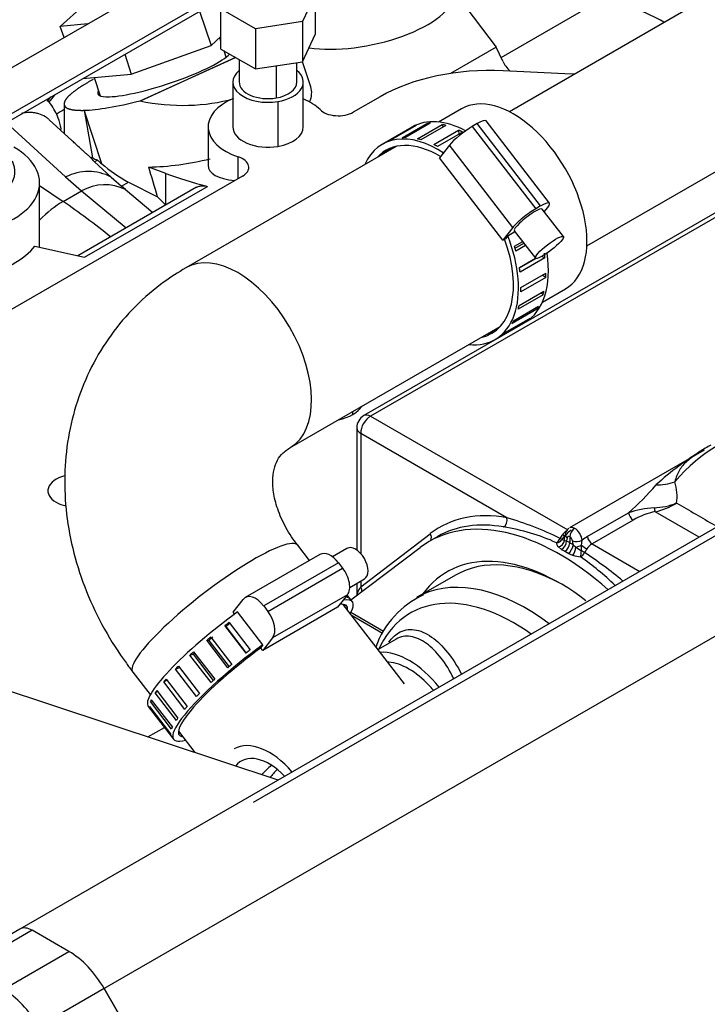
# Model space of a CAD drawing. Units: millimetres. Extents: x 0 to 358, y 0 to 202.
# Drawn here: x 51 to 61, y 62 to 76 of the extents above; entities that cross this region are included whole.
import ezdxf
from ezdxf.lldxf.tags import DXFTag

# ---------------------------------------------------------------- set-up
doc = ezdxf.new("R2010")
doc.units = ezdxf.units.MM
for name, color, linetype in [('13211031', 7, 'Continuous'), ('13211034_CODO_GO', 7, 'Continuous'), ('13811002_TAPA_RE', 7, 'Continuous'), ('13920100.1_MOTOR', 7, 'Continuous'), ('17610012.2_MITAD', 7, 'Continuous'), ('17611001', 7, 'Continuous'), ('17611012_TUBO_TE', 7, 'Continuous'), ('17611013_TUBO_AG', 7, 'Continuous'), ('54081020_ABRAZAD', 7, 'Continuous'), ('60539041.02', 7, 'Continuous'), ('60539041.54', 7, 'Continuous'), ('60573044.1', 7, 'Continuous'), ('Predeterminado', 7, 'Continuous')]:
    doc.layers.add(name, color=color, linetype=linetype)
tags = doc.linetypes.add('HIDDEN2', pattern=[4.7625, 3.175, -1.5875]).pattern_tags.tags
tags[6:7] = [DXFTag(74, 4), DXFTag(75, 0), DXFTag(340, '0'), DXFTag(46, 0.0), DXFTag(50, 0.0), DXFTag(44, 0.0), DXFTag(45, 0.0)]
tags[4:5] = [DXFTag(74, 4), DXFTag(75, 0), DXFTag(340, '0'), DXFTag(46, 0.0), DXFTag(50, 0.0), DXFTag(44, 0.0), DXFTag(45, 0.0)]

# ---------------------------------------------------------------- blocks, each defined once
blk = doc.blocks.new('SE2')
at = {"layer": '13211031', "color": 7, "linetype": 'HIDDEN2'}
for major_axis, start_param, end_param in [((-0.5, 0.866), 5.021572, 6.283185), ((0.4, -0.693), 1.960972, 3.366872)]:
    blk.add_ellipse((54.625, 65.026), major_axis=major_axis, ratio=0.57735, start_param=start_param, end_param=end_param, dxfattribs=at)
at = {"layer": '13211031', "color": 7, "linetype": 'Continuous'}
for points, knots in [([(56.605, 67.026), (56.507, 67.083), (56.41, 67.116), (56.315, 67.126), (56.31, 67.126), (56.305, 67.127)], [0, 0, 0, 0, 0.0625, 0.0625, 0.06613373, 0.06613373, 0.06613373, 0.06613373]), ([(56.952, 66.726), (56.932, 66.751), (56.91, 66.774), (56.799, 66.892), (56.702, 66.97), (56.605, 67.026)], [0.92248065, 0.92248065, 0.92248065, 0.92248065, 0.9375, 0.9375, 1, 1, 1, 1])]:
    blk.add_open_spline(points, degree=3, knots=knots, dxfattribs=at)
at = {"layer": '13211034_CODO_GO', "color": 7, "linetype": 'HIDDEN2'}
for p, q in [((57.35, 74.979), (57.023, 74.79)), ((56.426, 74.445), (53.443, 72.723)), ((58.498, 72.235), (58.825, 72.424)), ((54.918, 70.168), (57.901, 71.89)), ((55.194, 68.567), (55.027, 68.784)), ((56.541, 66.817), (55.674, 67.944)), ((52.69, 66.984), (52.937, 66.663)), ((53.336, 66.145), (53.57, 65.84))]:
    blk.add_line(p, q, dxfattribs=at)
for centre, major_axis, ratio, start_param, end_param in [((58.087, 73.701), (0.738, -1.277), 0.57735, 0, 3.141593), ((55.372, 65.917), (1.169, 0.9), 0.183672, -4.198096, -4.042176), ((55.372, 65.917), (0.812, 0.625), 0.183672, -3.965301, -3.743793)]:
    blk.add_ellipse(centre, major_axis=major_axis, ratio=ratio, start_param=start_param, end_param=end_param, dxfattribs=at)
at = {"layer": '13211034_CODO_GO', "color": 7, "linetype": 'Continuous'}
for centre, major_axis, ratio, start_param, end_param in [((54.181, 71.446), (0.738, -1.277), 0.57735, 0.016614, 3.141469), ((53.858, 67.884), (1.169, 0.9), 0.183672, 0, 3.141593)]:
    blk.add_ellipse(centre, major_axis=major_axis, ratio=ratio, start_param=start_param, end_param=end_param, dxfattribs=at)
at = {"layer": '13211034_CODO_GO', "color": 7, "linetype": 'HIDDEN2'}
for points, knots in [([(53.443, 72.723), (53.328, 72.652), (53.089, 72.503), (52.715, 72.182), (52.37, 71.777), (52.093, 71.322), (51.89, 70.832), (51.762, 70.313), (51.711, 69.774), (51.738, 69.223), (51.842, 68.669), (52.023, 68.119), (52.272, 67.598), (52.517, 67.213), (52.655, 67.029), (52.69, 66.984)], [0, 0, 0, 0, 0.057031, 0.140796, 0.223823, 0.306213, 0.388304, 0.470529, 0.553305, 0.636945, 0.721611, 0.807304, 0.893894, 0.977729, 1, 1, 1, 1]), ([(55.027, 68.784), (54.994, 68.828), (54.907, 68.947), (54.784, 69.174), (54.698, 69.427), (54.667, 69.653), (54.68, 69.835), (54.726, 69.973), (54.791, 70.077), (54.869, 70.134), (54.918, 70.168)], [0, 0, 0, 0, 0.054747, 0.173018, 0.291652, 0.411891, 0.536724, 0.671774, 0.828433, 1, 1, 1, 1])]:
    blk.add_open_spline(points, degree=3, knots=knots, dxfattribs=at)
at = {"layer": '13811002_TAPA_RE', "color": 7, "linetype": 'HIDDEN2'}
for p, q in [((57.264, 68.359), (56.714, 68.041)), ((56.244, 67.559), (55.78, 67.827)), ((56.424, 67.45), (56.168, 67.302))]:
    blk.add_line(p, q, dxfattribs=at)
at = {"layer": '13811002_TAPA_RE', "color": 7, "linetype": 'Continuous'}
blk.add_line((56.232, 67.532), (55.798, 67.783), dxfattribs=at)
at = {"layer": '13811002_TAPA_RE', "color": 7, "linetype": 'HIDDEN2'}
blk.add_arc((57.356, 66.9), 1.299, 114.6886, 160.2705, dxfattribs=at)
at = {"layer": '13811002_TAPA_RE', "color": 7, "linetype": 'Continuous'}
for centre, major_axis, start_param, end_param in [((58.264, 65.356), (1.55, -2.685), 2.205454, 3.09007), ((58.103, 65.263), (1.477, -2.558), 2.242349, 3.536002)]:
    blk.add_ellipse(centre, major_axis=major_axis, ratio=0.57735, start_param=start_param, end_param=end_param, dxfattribs=at)
at = {"layer": '13811002_TAPA_RE', "color": 7, "linetype": 'HIDDEN2'}
for centre, major_axis, start_param, end_param in [((58.264, 65.356), (1.55, -2.685), 3.09007, 3.141593), ((56.605, 66.169), (0.6, -1.039), 1.827163, 2.856825)]:
    blk.add_ellipse(centre, major_axis=major_axis, ratio=0.57735, start_param=start_param, end_param=end_param, dxfattribs=at)
at = {"layer": '13811002_TAPA_RE', "color": 7, "linetype": 'Continuous'}
blk.add_open_spline([(56.322, 67.409), (56.361, 67.465), (56.406, 67.509), (56.525, 67.58), (56.6, 67.595), (56.76, 67.574), (56.844, 67.539), (57.081, 67.372), (57.232, 67.184), (57.352, 66.954)], degree=3, knots=[0.0782057, 0.0782057, 0.0782057, 0.0782057, 0.125, 0.125, 0.1875, 0.1875, 0.25, 0.25, 0.3660855, 0.3660855, 0.3660855, 0.3660855], dxfattribs=at)
at = {"layer": '13811002_TAPA_RE', "color": 7, "linetype": 'HIDDEN2'}
blk.add_open_spline([(57.241, 66.892), (57.132, 67.109), (56.996, 67.285), (56.778, 67.444), (56.702, 67.478), (56.555, 67.499), (56.487, 67.487), (56.425, 67.451)], degree=3, knots=[0.6342426, 0.6342426, 0.6342426, 0.6342426, 0.75, 0.75, 0.8125, 0.8125, 0.8736872, 0.8736872, 0.8736872, 0.8736872], dxfattribs=at)
at = {"layer": '13920100.1_MOTOR', "color": 7, "linetype": 'HIDDEN2'}
for p, q in [((48.938, 74.388), (53.405, 76.967)), ((53.971, 76.641), (49.375, 73.987)), ((55.276, 76.605), (55.097, 76.219)), ((55.276, 76.605), (55.276, 76.034)), ((57.236, 76.657), (57.843, 75.855)), ((49.375, 73.905), (53.971, 76.559)), ((57.912, 75.707), (59.414, 76.575)), ((51.661, 76.149), (51.987, 76.442)), ((53.636, 76.366), (53.798, 75.878)), ((54.428, 76.115), (53.938, 76.398)), ((53.938, 75.827), (53.938, 76.398)), ((52.05, 76.185), (51.661, 76.149)), ((55.097, 76.219), (54.428, 76.115)), ((55.097, 76.219), (55.097, 75.647)), ((51.714, 75.991), (51.661, 76.149)), ((54.428, 76.115), (54.428, 75.544)), ((55.097, 75.647), (55.276, 76.034)), ((53.798, 75.878), (53.938, 76.004)), ((52.574, 75.752), (52.667, 75.472)), ((52.667, 75.472), (53.798, 75.878)), ((53.938, 75.827), (54.428, 75.544)), ((57.843, 75.855), (57.194, 75.481)), ((57.936, 75.656), (57.843, 75.855)), ((54.145, 75.707), (52.791, 75.089)), ((52.791, 75.09), (54.144, 75.707)), ((54.197, 75.677), (54.197, 75.359)), ((54.428, 75.544), (55.097, 75.647)), ((55.017, 75.359), (55.017, 75.635)), ((55.213, 75.291), (55.095, 75.647)), ((51.978, 75.409), (52.667, 75.472)), ((58.817, 75.475), (57.94, 75.518)), ((58.948, 75.468), (58.817, 75.475)), ((52.141, 75.424), (52.228, 75.162)), ((54.107, 75.359), (54.107, 74.722)), ((55.107, 74.722), (55.107, 75.359)), ((51.714, 75.057), (51.714, 74.63)), ((52.789, 75.09), (52.791, 75.09)), ((52.791, 75.089), (52.789, 75.09)), ((52.791, 75.09), (52.791, 75.089)), ((56.198, 75.15), (55.816, 74.93)), ((51.997, 74.957), (52.119, 74.281)), ((51.826, 74.528), (51.503, 74.824)), ((51.714, 74.635), (51.711, 74.633)), ((53.757, 74.722), (53.757, 74.177)), ((52.119, 74.281), (52.087, 74.288)), ((52.188, 74.251), (52.145, 74.227)), ((52.382, 74.01), (52.145, 74.227)), ((53.155, 74.061), (52.916, 74.151)), ((54.246, 74.024), (49.947, 71.542)), ((52.382, 74.01), (52.528, 73.881)), ((52.626, 73.937), (53.04, 73.731)), ((51.367, 73.013), (51.367, 73.926)), ((53.594, 73.864), (51.91, 72.891)), ((52.587, 73.831), (52.528, 73.881)), ((52.587, 73.831), (52.973, 73.505)), ((51.3, 73.028), (52.002, 72.871)), ((52.901, 66.062), (53.137, 66.198))]:
    blk.add_line(p, q, dxfattribs=at)
at = {"layer": '13920100.1_MOTOR', "color": 7, "linetype": 'Continuous'}
for p, q in [((53.938, 75.939), (53.921, 75.989)), ((54.013, 75.711), (53.984, 75.8)), ((54.723, 75.589), (54.723, 75.132)), ((54.748, 75.082), (54.748, 74.445)), ((52.249, 74.198), (51.997, 74.957)), ((50.893, 74.782), (51.736, 74.011)), ((54.184, 73.987), (54.184, 74.296)), ((51.736, 74.011), (51.961, 73.813)), ((52.528, 73.881), (52.626, 73.937)), ((53.155, 73.613), (53.155, 74.061)), ((51.367, 73.888), (51.7, 73.663)), ((51.7, 73.663), (51.961, 73.813)), ((51.961, 73.813), (52.594, 73.287)), ((52.002, 72.871), (53.747, 73.878)), ((55.809, 70.639), (55.809, 70.683))]:
    blk.add_line(p, q, dxfattribs=at)
for centre, radius, start, end in [((52.059, 73.378), 0.71, 62.875, 117.0163), ((52.29, 73.229), 0.671, 63.8025, 119.4072)]:
    blk.add_arc(centre, radius, start, end, dxfattribs=at)
at = {"layer": '13920100.1_MOTOR', "color": 7, "linetype": 'HIDDEN2'}
for centre, major_axis, ratio, start_param, end_param in [((55.986, 76.37), (-1.246, -0.26), 0.386583, 0.79798, 3.061017), ((55.385, 73.13), (7.2, 0), 0.57735, 0.834388, 0.976859), ((53.141, 75.507), (-0.949, -0.315), 0.179617, 0.540324, 2.832485), ((58.902, 75.805), (-1, 0), 0.57735, 0.2618, 0.530419), ((54.607, 75.359), (0.5, 0), 0.57735, 2.532207, 4.997787), ((54.607, 75.359), (-0.5, 0), 0.57735, 1.856195, 3.750978), ((57.754, 74.252), (2.2, 0), 0.57735, 1.485839, 2.356195), ((54.607, 75.359), (0.41, 0), 0.57735, 3.141593, 4.997787), ((54.607, 75.359), (-0.41, 0), 0.57735, 1.856195, 3.141593), ((53.141, 75.507), (0.949, 0.315), 0.179617, 2.917517, 3.681916), ((53.552, 74.898), (-1.668, -0.367), 0.390215, 2.86793, 3.182276), ((53.331, 75.566), (-1.613, -0.536), 0.179617, 0.540324, 1.169199), ((53.152, 76.105), (-1.801, 0.228), 0.584841, 1.44227, 2.209775), ((54.607, 74.722), (0.85, 0), 0.57735, 2.183247, 4.190914), ((54.607, 74.722), (0.85, 0), 0.57735, 0.521475, 0.941921), ((56.799, 72.191), (-7, 0), 0.57735, -0.757743, -0.73394), ((55.604, 75.053), (0.3, 0), 0.57735, 3.663068, 5.497787), ((54.607, 74.722), (0.5, 0), 0.57735, 3.141593, 4.997787), ((54.607, 74.722), (-0.5, 0), 0.57735, 1.856195, 3.141593), ((50.117, 73.926), (-1.25, 0), 0.57735, 0.785398, 3.926991), ((50.117, 74.089), (-0.9, 0), 0.57735, 0.770448, 3.426991), ((50.331, 74.337), (1.935, -0.441), 0.347702, 0.442605, 0.51903), ((53.552, 74.898), (-1.668, -0.367), 0.390215, 0.457442, 0.531947), ((53.589, 74.786), (-1.826, 0.523), 0.61119, 0.886703, 0.935763), ((53.552, 74.898), (-1.668, -0.367), 0.390215, 1.095302, 1.624133), ((54.034, 74.146), (-0.3, 0), 0.57735, 2.356195, 4.190914), ((53.589, 74.786), (-1.826, 0.523), 0.61119, 0.935763, 1.197437), ((31.238, 142.127), (24.886, -79.692), 0.009917, 0.535843, 0.546041), ((54.607, 74.327), (0.847, 0.177), 0.386583, 3.061017, 4.045243), ((59.344, 76.956), (-7.625, -1.593), 0.386583, 0.547743, 0.669458), ((52.334, 67.831), (-3.168, 7.393), 0.480663, -0.901432, -0.876875), ((50.117, 72.982), (-1.246, -0.26), 0.386583, 0.79798, 2.731218), ((55.42, 70.864), (-0.55, 0), 0.57735, 1.918174, 2.798902), ((51.885, 69.557), (0.4, 0), 0.57735, 1.989816, 3.926991), ((51.885, 69.557), (-0.4, 0), 0.57735, 0.785398, 1.210198)]:
    blk.add_ellipse(centre, major_axis=major_axis, ratio=ratio, start_param=start_param, end_param=end_param, dxfattribs=at)
at = {"layer": '13920100.1_MOTOR', "color": 7, "linetype": 'Continuous'}
for centre, major_axis, ratio, start_param, end_param in [((51.629, 72.768), (0.646, 0.952), 0.524834, 0.825385, 1.238798), ((51.185, 67.168), (-4.175, 7.231), 0.57735, -0.988143, -0.872665)]:
    blk.add_ellipse(centre, major_axis=major_axis, ratio=ratio, start_param=start_param, end_param=end_param, dxfattribs=at)
at = {"layer": '13920100.1_MOTOR', "color": 7, "linetype": 'HIDDEN2'}
for points, degree, knots in [([(52.127, 75.395), (52.045, 75.35), (51.977, 75.308), (51.89, 75.254), (51.831, 75.205), (51.772, 75.157), (51.742, 75.117), (51.713, 75.076), (51.715, 75.045), (51.716, 75.014), (51.749, 74.993), (51.782, 74.973), (51.844, 74.964), (51.907, 74.955), (51.997, 74.957)], 2, [0.5763491, 0.5763491, 0.5763491, 0.625, 0.625, 0.6875, 0.6875, 0.75, 0.75, 0.8125, 0.8125, 0.875, 0.875, 0.9375, 0.9375, 1, 1, 1]), ([(51.673, 74.694), (51.66, 74.751), (51.632, 74.872), (51.554, 75.01), (51.486, 75.096), (51.466, 75.117)], 3, [0, 0, 0, 0, 0.2407396, 0.6015346, 0.7335894, 0.7335894, 0.7335894, 0.7335894]), ([(51.502, 74.824), (51.498, 74.828), (51.494, 74.832), (51.476, 74.846), (51.463, 74.856), (51.42, 74.883), (51.389, 74.897), (51.34, 74.912), (51.322, 74.916), (51.287, 74.922), (51.27, 74.924), (51.215, 74.927), (51.177, 74.924), (51.129, 74.916), (51.119, 74.915), (51.11, 74.913)], 3, [0.2911877, 0.2911877, 0.2911877, 0.2911877, 0.3125, 0.3125, 0.375, 0.375, 0.5, 0.5, 0.5625, 0.5625, 0.625, 0.625, 0.75, 0.75, 0.7791397, 0.7791397, 0.7791397, 0.7791397]), ([(51.669, 74.673), (51.672, 74.687), (51.672, 74.701), (51.668, 74.719), (51.667, 74.723), (51.665, 74.727)], 3, [0.3158447, 0.3158447, 0.3158447, 0.3158447, 0.5, 0.5, 0.5552154, 0.5552154, 0.5552154, 0.5552154]), ([(52.087, 74.288), (52.081, 74.294), (52.068, 74.305), (52.05, 74.322), (52.032, 74.338), (52.014, 74.354), (51.997, 74.369), (51.98, 74.385), (51.964, 74.4), (51.931, 74.43), (51.885, 74.473), (51.846, 74.509), (51.827, 74.527), (51.823, 74.53)], 3, [0, 0, 0, 0, 0.0274836, 0.0548374, 0.0820911, 0.1092743, 0.1364171, 0.1635497, 0.1907024, 0.2179051, 0.3328531, 0.4463626, 0.4736403, 0.4736403, 0.4736403, 0.4736403]), ([(53.594, 73.864), (53.595, 73.864), (53.596, 73.865), (53.61, 73.873), (53.625, 73.879), (53.657, 73.886), (53.674, 73.887), (53.709, 73.886), (53.728, 73.883), (53.747, 73.878)], 3, [0.6160645, 0.6160645, 0.6160645, 0.6160645, 0.625, 0.625, 0.75, 0.75, 0.875, 0.875, 1, 1, 1, 1])]:
    blk.add_open_spline(points, degree=degree, knots=knots, dxfattribs=at)
at = {"layer": '17610012.2_MITAD', "color": 7, "linetype": 'Continuous'}
blk.add_ellipse((48.243, 79.213), major_axis=(-2.675, 4.633), ratio=0.57735, start_param=3.382322, end_param=3.407587, dxfattribs=at)
at = {"layer": '17610012.2_MITAD', "color": 7, "linetype": 'HIDDEN2'}
blk.add_open_spline([(51.498, 75.07), (51.528, 75.104), (51.556, 75.14), (51.583, 75.176)], degree=3, dxfattribs=at)
at = {"layer": '17611001', "color": 7, "linetype": 'HIDDEN2'}
for p, q in [((61.922, 74.063), (55.966, 70.624)), ((55.866, 70.45), (55.866, 68.716)), ((60.792, 70.135), (58.881, 69.031)), ((57.014, 68.907), (56.894, 68.837)), ((58.816, 68.915), (58.815, 68.914)), ((58.885, 68.901), (58.885, 68.817)), ((55.783, 68.007), (56.765, 68.752)), ((55.866, 68.244), (55.866, 68.081))]:
    blk.add_line(p, q, dxfattribs=at)
at = {"layer": '17611001', "color": 7, "linetype": 'Continuous'}
for p, q in [((61.891, 73.981), (56.062, 70.616)), ((56.062, 70.616), (58.859, 69.001)), ((55.921, 70.371), (55.921, 68.667)), ((57.995, 69.173), (55.921, 70.371)), ((59.135, 68.908), (59.72, 69.245)), ((60.723, 68.898), (60.099, 69.26)), ((59.787, 69.14), (59.203, 68.802)), ((55.921, 68.194), (56.908, 68.947)), ((58.776, 68.863), (58.815, 68.915)), ((58.776, 68.863), (58.811, 68.852)), ((58.811, 68.852), (58.839, 68.845)), ((58.849, 68.887), (58.839, 68.845)), ((58.933, 68.79), (58.974, 68.758)), ((59.051, 68.704), (59.054, 68.786)), ((59.054, 68.786), (59.062, 68.855)), ((59.203, 68.802), (59.88, 68.411)), ((58.768, 68.723), (58.724, 68.759)), ((58.93, 68.64), (58.863, 68.668)), ((58.974, 68.758), (59.051, 68.704)), ((55.921, 68.275), (55.921, 68.194))]:
    blk.add_line(p, q, dxfattribs=at)
at = {"layer": '17611001', "color": 7, "linetype": 'HIDDEN2'}
for centre, radius, start, end in [((56.066, 70.45), 0.2, 120, 180), ((59.021, 68.78), 0.244, 117.88, 145.2407), ((58.935, 68.93), 0.113, 122.4786, 176.3219), ((59.04, 68.894), 0.155, 122.7958, 177.2155), ((58.731, 68.825), 0.155, 302.7878, 357.2006)]:
    blk.add_arc(centre, radius, start, end, dxfattribs=at)
at = {"layer": '17611001', "color": 7, "linetype": 'Continuous'}
for centre, radius, start, end in [((62.846, 66.648), 4.055, 120.6008, 132.463), ((57.327, 71.993), 3.644, 311.0439, 319.7534), ((59.722, 69.474), 0.686, 352.3173, 17.7932), ((60.045, 70.282), 0.967, 272.1712, 291.6473), ((59.884, 70.225), 0.989, 282.595, 301.6063), ((60.146, 68.014), 1.302, 92.8321, 109.0974), ((60.28, 68.325), 0.953, 100.9412, 121.1303), ((57.514, 66.23), 2.846, 65.46, 81.2507), ((56.713, 64.758), 4.598, 63.7282, 73.8062), ((59.002, 68.757), 0.282, 126.5893, 141.6224), ((59.369, 68.509), 0.462, 120.3459, 131.5359), ((58.82, 68.84), 0.126, 189.9546, 220.2222), ((59.229, 68.876), 0.308, 185.8781, 196.0823), ((59.336, 68.591), 0.251, 122.2529, 145.8473), ((59.092, 69.213), 0.595, 254.1778, 264.987), ((55.513, 63.294), 6.469, 50.4045, 56.3611), ((56.267, 64.772), 4.743, 46.5747, 54.2182)]:
    blk.add_arc(centre, radius, start, end, dxfattribs=at)
for centre, major_axis, ratio, start_param, end_param in [((56.066, 70.45), (-0.1, -0.173), 0.607171, 3.927333, 5.497445), ((56.066, 70.45), (0.1, -0.173), 0.57735, 2.382374, 3.141593), ((56.066, 70.45), (0.2, 0), 0.57735, 3.141593, 3.900811), ((60.976, 68.631), (0.957, 1.657), 0.57735, 0.325262, 1.245534), ((60.23, 69.952), (0.486, 0.118), 0.595957, 4.317415, 4.867601), ((58.887, 65.714), (1.827, -3.333), 0.562044, 2.716328, 3.226424), ((59.789, 69.221), (0.05, -0.0866), 0.57735, 4.117922, 5.471607), ((60.101, 69.341), (0.0156, -0.0988), 0.236162, 4.932863, 5.627748), ((57.923, 69.133), (-0.0176, -0.0984), 0.753514, 0.554355, 2.116232), ((58.956, 68.901), (0.074, -0.13), 0.572289, 2.360483, 3.145881), ((56.835, 68.908), (-0.0607, 0.0795), 0.824125, 3.480456, 4.588108), ((58.854, 68.84), (-0.1, -0.173), 0.563034, 4.496583, 4.803815), ((58.74, 68.981), (-0.0796, 0.0605), 0.174955, 2.233554, 3.070347), ((58.9, 68.862), (0.0849, -0.0528), 0.788525, 3.138982, 3.922572), ((58.922, 68.927), (0.0995, -0.0102), 0.640876, 3.141736, 3.963082), ((58.883, 68.861), (0.024, -0.0439), 0.562044, 2.316239, 3.82564), ((58.887, 68.859), (0.026, -0.0427), 0.59226, 0.885377, 2.394779), ((58.956, 68.901), (-0.076, 0.129), 0.582367, 4.036322, 5.493346), ((59.205, 68.883), (0.05, -0.0866), 0.57735, 4.117922, 5.471607), ((58.691, 68.903), (-0.0443, -0.0897), 0.610105, 0.746623, 1.622722), ((58.691, 68.903), (-0.0982, -0.0187), 0.840694, 1.458766, 2.426614), ((58.721, 68.842), (-0.0761, -0.0649), 0.761453, 1.025356, 2.410207), ((58.691, 68.903), (0.0891, -0.0453), 0.074596, 0.363991, 0.916479), ((58.767, 68.805), (-0.0506, -0.0862), 0.60269, 0.789792, 2.360112), ((58.887, 65.714), (-1.827, 3.333), 0.562044, -0.772287, -0.754742), ((58.865, 68.749), (-0.0494, -0.0869), 0.551423, 0.781834, 2.352154), ((58.883, 65.716), (-1.976, 3.246), 0.59226, -0.817425, -0.799881), ((58.992, 68.886), (-0.0995, -0.0096), 0.509787, 0.759336, 2.304122), ((59.014, 68.796), (-0.0936, -0.0353), 0.243757, 1.02869, 1.913198), ((59.093, 68.776), (-0.0796, 0.0605), 0.174955, 1.188604, 2.16124), ((58.814, 65.674), (-1.777, 3.246), 0.561625, -0.772658, -0.754425), ((58.814, 65.674), (-1.927, 3.16), 0.592657, -0.817818, -0.799584), ((58.933, 68.72), (-0.0288, -0.0957), 0.322171, 0.685959, 2.07081), ((59.045, 68.699), (-0.01, -0.0995), 0.053272, 0.66233, 1.630179), ((59.045, 68.699), (-0.0552, -0.0834), 0.542067, 0.819434, 1.695533), ((59.045, 68.699), (0.0891, -0.0453), 0.074596, 0.990201, 1.542688), ((59.208, 68.636), (0.1, 0.173), 0.59325, 1.35499, 1.662222), ((56.066, 68.281), (-0.195, -0.214), 0.202251, 5.305932, 6.06515), ((55.848, 68.155), (-0.0607, 0.0795), 0.824125, 3.817984, 4.588108)]:
    blk.add_ellipse(centre, major_axis=major_axis, ratio=ratio, start_param=start_param, end_param=end_param, dxfattribs=at)
at = {"layer": '17611001', "color": 7, "linetype": 'HIDDEN2'}
for centre, major_axis, ratio, start_param, end_param in [((58.744, 65.633), (1.85, -3.204), 0.57735, 2.090653, 3.214002), ((58.814, 65.674), (1.777, -3.246), 0.561625, 2.716645, 3.154332), ((58.9, 68.862), (0.0849, -0.0528), 0.788525, 3.038064, 3.138982), ((58.744, 65.633), (1.6, -2.771), 0.57735, 2.190999, 3.392248), ((58.814, 65.674), (-1.55, 2.685), 0.57735, 5.525468, 6.283185)]:
    blk.add_ellipse(centre, major_axis=major_axis, ratio=ratio, start_param=start_param, end_param=end_param, dxfattribs=at)
at = {"layer": '17611001', "color": 7, "linetype": 'Continuous'}
for points, knots in [([(60.886, 70.206), (60.873, 70.199), (60.86, 70.192), (60.795, 70.154), (60.743, 70.121), (60.643, 70.052), (60.595, 70.016), (60.529, 69.957), (60.509, 69.938), (60.472, 69.896), (60.455, 69.874), (60.427, 69.826), (60.415, 69.801), (60.394, 69.745), (60.385, 69.716), (60.375, 69.684)], [0.4700164, 0.4700164, 0.4700164, 0.4700164, 0.5, 0.5, 0.625, 0.625, 0.75, 0.75, 0.8125, 0.8125, 0.875, 0.875, 0.9375, 0.9375, 1, 1, 1, 1]), ([(60.402, 69.383), (60.582, 69.278), (60.762, 69.173), (60.942, 69.069), (60.954, 69.061), (60.967, 69.054), (60.98, 69.046)], [0, 0, 0, 0, 0.1944079, 0.1944079, 0.1944079, 0.2081032, 0.2081032, 0.2081032, 0.2081032])]:
    blk.add_open_spline(points, degree=3, knots=knots, dxfattribs=at)
at = {"layer": '17611001', "color": 7, "linetype": 'HIDDEN2'}
blk.add_open_spline([(58.822, 68.937), (58.822, 68.935), (58.821, 68.925), (58.818, 68.919), (58.815, 68.914), (58.814, 68.913)], degree=3, knots=[0, 0, 0, 0, 0.195419, 0.817094, 1, 1, 1, 1], dxfattribs=at)
at = {"layer": '17611012_TUBO_TE', "color": 7, "linetype": 'HIDDEN2'}
blk.add_line((54.75, 65.45), (49.19, 67.291), dxfattribs=at)
at = {"layer": '17611013_TUBO_AG', "color": 7, "linetype": 'HIDDEN2'}
for p, q in [((62.774, 77.677), (58.029, 74.937)), ((59.129, 73.032), (62.007, 74.694))]:
    blk.add_line(p, q, dxfattribs=at)
at = {"layer": '54081020_ABRAZAD', "color": 7, "linetype": 'HIDDEN2'}
for p, q in [((56.508, 74.568), (56.861, 74.772)), ((56.908, 74.774), (56.555, 74.57)), ((56.861, 74.772), (56.869, 74.751)), ((58.599, 73.64), (57.699, 74.808)), ((56.651, 74.719), (56.227, 74.474)), ((56.315, 74.521), (56.668, 74.726)), ((56.709, 74.741), (56.355, 74.537)), ((56.668, 74.726), (56.671, 74.72)), ((56.725, 74.551), (57.078, 74.755)), ((57.129, 74.742), (56.776, 74.538)), ((56.957, 74.471), (57.31, 74.675)), ((57.363, 74.649), (57.01, 74.444)), ((57.078, 74.755), (57.086, 74.718)), ((57.31, 74.675), (57.313, 74.62)), ((57.574, 74.768), (57.503, 74.727)), ((56.395, 74.437), (56.21, 74.331)), ((56.243, 74.36), (56.353, 74.424)), ((57.179, 74.462), (57.038, 74.283)), ((57.938, 73.115), (57.038, 74.283)), ((58.473, 73.6), (58.403, 73.559)), ((58.795, 73.164), (58.496, 73.553)), ((58.524, 73.517), (58.573, 73.579)), ((58.078, 73.294), (57.938, 73.115)), ((58.006, 73.177), (58.108, 73.237)), ((58.099, 73.248), (58.399, 72.859)), ((57.938, 73.115), (57.973, 73.135)), ((58.006, 73.177), (57.973, 73.135)), ((58.101, 73.027), (58.218, 73.095)), ((58.11, 72.998), (58.236, 73.071)), ((58.26, 73.039), (58.121, 72.959)), ((58.171, 72.726), (58.4, 72.858)), ((58.172, 72.721), (58.404, 72.855)), ((58.534, 72.864), (58.181, 72.66)), ((58.534, 72.864), (58.486, 72.882)), ((58.545, 72.585), (58.192, 72.381)), ((58.193, 72.441), (58.547, 72.645)), ((58.545, 72.585), (58.496, 72.616)), ((58.507, 72.338), (58.153, 72.134)), ((58.166, 72.186), (58.52, 72.39)), ((58.507, 72.338), (58.476, 72.364)), ((58.421, 72.133), (58.067, 71.929)), ((58.09, 71.971), (58.444, 72.175)), ((58.421, 72.133), (58.404, 72.152)), ((58.291, 71.98), (57.937, 71.776)), ((57.97, 71.805), (58.323, 72.009)), ((58.291, 71.98), (58.285, 71.988)), ((57.723, 71.77), (57.856, 71.846)), ((57.827, 71.703), (58.251, 71.948)), ((57.822, 71.819), (57.764, 71.786)), ((55.343, 68.653), (54.282, 68.04)), ((55.723, 68.739), (55.519, 68.621)), ((55.605, 68.536), (55.665, 68.458)), ((55.765, 68.186), (55.973, 68.306)), ((55.733, 68.081), (55.592, 67.903)), ((55.74, 68.042), (55.721, 68.066)), ((55.726, 68.073), (55.754, 68.036)), ((55.803, 67.981), (55.729, 68.077)), ((54.112, 67.836), (54.252, 68.014)), ((54.545, 67.923), (54.604, 67.845)), ((55.706, 67.923), (55.692, 67.94)), ((54.133, 67.808), (54.112, 67.836)), ((54.535, 67.371), (54.175, 67.839)), ((55.592, 67.903), (54.531, 67.29)), ((54.055, 67.688), (54.355, 67.299)), ((54.296, 67.253), (53.996, 67.643)), ((53.996, 67.643), (54.007, 67.628)), ((54.007, 67.628), (54.296, 67.253)), ((54.038, 67.044), (53.738, 67.434)), ((53.738, 67.434), (53.765, 67.432)), ((53.765, 67.432), (54.054, 67.058)), ((53.794, 67.481), (54.094, 67.092)), ((54.535, 67.371), (54.502, 67.329)), ((54.672, 67.469), (54.531, 67.29)), ((53.5, 67.225), (53.543, 67.237)), ((53.8, 66.836), (53.5, 67.225)), ((53.543, 67.237), (53.83, 66.863)), ((53.551, 67.272), (53.851, 66.882)), ((54.531, 67.29), (54.502, 67.329)), ((53.293, 67.026), (53.349, 67.05)), ((53.593, 66.636), (53.293, 67.026)), ((53.337, 67.069), (53.636, 66.68)), ((53.349, 67.05), (53.635, 66.678)), ((53.127, 66.844), (53.171, 66.868)), ((53.426, 66.454), (53.127, 66.844)), ((53.16, 66.883), (53.46, 66.493)), ((53.007, 66.688), (53.039, 66.708)), ((53.307, 66.298), (53.007, 66.688)), ((53.029, 66.72), (53.329, 66.331)), ((52.939, 66.565), (52.959, 66.578)), ((53.239, 66.175), (52.939, 66.565)), ((52.95, 66.589), (53.25, 66.2)), ((52.908, 66.496), (53.268, 66.029)), ((52.925, 66.495), (53.225, 66.105)), ((52.927, 66.479), (52.934, 66.484)), ((53.227, 66.09), (52.927, 66.479)), ((53.335, 66.126), (53.349, 66.108))]:
    blk.add_line(p, q, dxfattribs=at)
at = {"layer": '54081020_ABRAZAD', "color": 7, "linetype": 'Continuous'}
for p, q in [((57.503, 74.727), (58.403, 73.559)), ((58.473, 73.6), (57.574, 74.768)), ((58.078, 73.294), (57.179, 74.462)), ((55.605, 68.536), (54.545, 67.923)), ((54.604, 67.845), (55.665, 68.458)), ((55.733, 68.081), (54.672, 67.469))]:
    blk.add_line(p, q, dxfattribs=at)
at = {"layer": '54081020_ABRAZAD', "color": 7, "linetype": 'HIDDEN2'}
for centre, radius, start, end in [((59.339, 60.765), 8.709, 127.3511, 127.845), ((59.018, 61.182), 8.164, 127.3347, 127.8615), ((59.639, 60.376), 8.709, 127.3511, 127.845)]:
    blk.add_arc(centre, radius, start, end, dxfattribs=at)
for centre, major_axis, ratio, start_param, end_param in [((57.451, 73.334), (-0.8, 1.386), 0.57735, -0.746243, 0), ((57.416, 73.313), (-0.8, 1.386), 0.57735, -0.320165, -0.273247), ((57.461, 74.625), (-0.238, -0.183), 0.183672, 3.141593, 4.084618), ((57.027, 73.089), (-0.8, 1.386), 0.57735, -0.856028, 0.397904), ((57.416, 73.313), (-0.8, 1.386), 0.57735, 6.172459, 6.219378), ((57.416, 73.313), (-0.8, 1.386), 0.57735, -0.529605, -0.482686), ((57.391, 74.584), (-0.238, -0.183), 0.183672, 4.084618, 5.655414), ((57.416, 73.313), (-0.8, 1.386), 0.57735, -0.739044, -0.692126), ((57.027, 73.089), (-0.75, 1.299), 0.57735, -0.808016, 0.182829), ((57.062, 73.109), (-0.8, 1.386), 0.57735, 6.172459, 6.219378), ((57.062, 73.109), (-0.8, 1.386), 0.57735, -0.320165, -0.273247), ((57.062, 73.109), (-0.8, 1.386), 0.57735, -0.529605, -0.482686), ((57.062, 73.109), (-0.75, 1.299), 0.57735, 0.097149, 0.147197), ((57.062, 73.109), (-0.8, 1.386), 0.57735, -0.739044, -0.692126), ((58.29, 73.416), (0.238, 0.183), 0.183672, 0.943025, 2.513822), ((58.298, 73.401), (0.198, 0.153), 0.183672, 0, 3.141593), ((58.361, 73.457), (-0.238, -0.183), 0.183672, 2.513822, 4.084618), ((57.027, 73.089), (-0.8, 1.386), 0.57735, 2.743688, 4.451407), ((57.027, 73.089), (-0.75, 1.299), 0.57735, 2.958764, 4.419767), ((57.062, 73.109), (0.8, -1.386), 0.57735, 1.145911, 1.19283), ((57.451, 73.334), (-0.8, 1.386), 0.57735, 3.141593, 4.11056), ((57.416, 73.313), (0.8, -1.386), 0.57735, 0.936472, 0.98339), ((57.062, 73.109), (0.8, -1.386), 0.57735, 0.936472, 0.98339), ((57.416, 73.313), (0.8, -1.386), 0.57735, 0.727032, 0.773951), ((57.062, 73.109), (0.8, -1.386), 0.57735, 0.727032, 0.773951), ((57.416, 73.313), (0.8, -1.386), 0.57735, 0.517593, 0.564511), ((57.062, 73.109), (0.8, -1.386), 0.57735, 0.517593, 0.564511), ((57.416, 73.313), (0.8, -1.386), 0.57735, 0.308153, 0.355072), ((57.416, 73.313), (0.8, -1.386), 0.57735, 0.098714, 0.145632), ((57.062, 73.109), (0.8, -1.386), 0.57735, 0.308153, 0.355072), ((57.062, 73.109), (0.75, -1.299), 0.57735, 6.170895, 6.220942), ((57.062, 73.109), (0.8, -1.386), 0.57735, 0.098714, 0.145632), ((55.848, 68.522), (-0.125, 0.217), 0.57735, 3.141593, 6.283185), ((55.493, 68.393), (0.15, -0.26), 0.57735, 1.797689, 3.141593), ((55.553, 68.315), (-0.15, 0.26), 0.57735, 3.368485, 4.939282), ((54.432, 67.781), (0.15, -0.26), 0.57735, 1.797689, 3.368485), ((54.535, 67.005), (-1.189, -0.915), 0.183672, 2.958764, 3.435129), ((54.535, 67.005), (-1.268, -0.976), 0.183672, 2.743688, 3.481782), ((54.505, 67.044), (1.189, 0.915), 0.183672, -0.129196, -0.079149), ((54.505, 67.044), (1.268, 0.976), 0.183672, 0.081808, 0.128726), ((54.176, 67.472), (-1.268, -0.976), 0.183672, 4.572493, 6.283185), ((54.492, 67.703), (0.15, -0.26), 0.57735, 0.226893, 1.797689), ((54.535, 67.005), (-1.268, -0.976), 0.183672, 4.572493, 6.68109), ((54.206, 67.433), (-1.268, -0.976), 0.183672, -1.384269, -1.33735), ((54.206, 67.433), (-1.189, -0.915), 0.183672, -1.385833, -1.335786), ((54.535, 67.005), (-1.189, -0.915), 0.183672, 4.597952, 6.466014), ((54.206, 67.433), (-1.268, -0.976), 0.183672, -1.174829, -1.127911), ((54.206, 67.433), (-1.189, -0.915), 0.183672, -1.146792, -1.126346), ((54.505, 67.044), (-1.268, -0.976), 0.183672, -1.384269, -1.33735), ((54.206, 67.433), (-1.268, -0.976), 0.183672, -0.96539, -0.918471), ((54.206, 67.433), (-1.268, -0.976), 0.183672, -0.75595, -0.709032), ((54.505, 67.044), (-1.268, -0.976), 0.183672, -1.174829, -1.127911), ((54.206, 67.433), (-1.268, -0.976), 0.183672, -0.546511, -0.499592), ((54.505, 67.044), (-1.268, -0.976), 0.183672, -0.96539, -0.918471), ((54.206, 67.433), (-1.268, -0.976), 0.183672, -0.337071, -0.290153), ((54.206, 67.433), (-1.268, -0.976), 0.183672, -0.127632, -0.080713), ((54.505, 67.044), (-1.268, -0.976), 0.183672, -0.75595, -0.709032), ((54.505, 67.044), (-1.268, -0.976), 0.183672, -0.546511, -0.499592), ((54.505, 67.044), (-1.268, -0.976), 0.183672, -0.337071, -0.290153), ((54.505, 67.044), (-1.189, -0.915), 0.183672, 0.080243, 0.130291), ((54.505, 67.044), (-1.268, -0.976), 0.183672, -0.127632, -0.080713)]:
    blk.add_ellipse(centre, major_axis=major_axis, ratio=ratio, start_param=start_param, end_param=end_param, dxfattribs=at)
blk.add_ellipse((58.597, 73.011), major_axis=(-0.198, -0.153), ratio=0.183672, dxfattribs=at)
at = {"layer": '60539041.02', "color": 7, "linetype": 'HIDDEN2'}
for p, q in [((98.888, 90.933), (51.087, 63.335)), ((51.783, 63.017), (51.262, 63.318)), ((55.051, 57.696), (52.283, 62.49))]:
    blk.add_line(p, q, dxfattribs=at)
at = {"layer": '60539041.02', "color": 7, "linetype": 'Continuous'}
blk.add_line((100.083, 90.087), (52.283, 62.49), dxfattribs=at)
at = {"layer": '60539041.02', "color": 7, "linetype": 'HIDDEN2'}
for centre, major_axis, start_param, end_param in [((51.262, 63.032), (0.175, -0.303), 2.356194, 3.141593), ((51.783, 62.201), (0.5, -0.866), 1.570796, 2.356194)]:
    blk.add_ellipse(centre, major_axis=major_axis, ratio=0.57735, start_param=start_param, end_param=end_param, dxfattribs=at)
at = {"layer": '60539041.54', "color": 7, "linetype": 'HIDDEN2'}
blk.add_line((96.539, 89.464), (54.395, 65.132), dxfattribs=at)
at = {"layer": '60573044.1', "color": 7, "linetype": 'Continuous'}
for p, q in [((51.262, 63.318), (50.308, 62.767)), ((50.852, 62.48), (51.783, 63.017)), ((52.283, 62.49), (51.352, 61.952))]:
    blk.add_line(p, q, dxfattribs=at)
at = {"layer": '60573044.1', "color": 7, "linetype": 'HIDDEN2'}
for p, q in [((51.087, 63.335), (50.358, 62.914)), ((51.783, 63.017), (51.262, 63.318)), ((52.283, 62.49), (55.051, 57.696))]:
    blk.add_line(p, q, dxfattribs=at)
for centre, major_axis, start_param, end_param in [((51.262, 63.032), (0.175, -0.303), 2.356194, 3.141593), ((51.783, 62.201), (-0.5, 0.866), 4.712389, 5.497787)]:
    blk.add_ellipse(centre, major_axis=major_axis, ratio=0.57735, start_param=start_param, end_param=end_param, dxfattribs=at)
at = {"layer": '60573044.1', "color": 7, "linetype": 'Continuous'}
blk.add_ellipse((50.852, 61.664), major_axis=(-0.5, 0.866), ratio=0.57735, start_param=4.712389, end_param=5.497787, dxfattribs=at)

msp = doc.modelspace()

# ---------------------------------------------------------------- block references
at = {"layer": 'Predeterminado'}
msp.add_blockref('SE2', (0, 0), dxfattribs=at)

doc.saveas('drawing.dxf')
